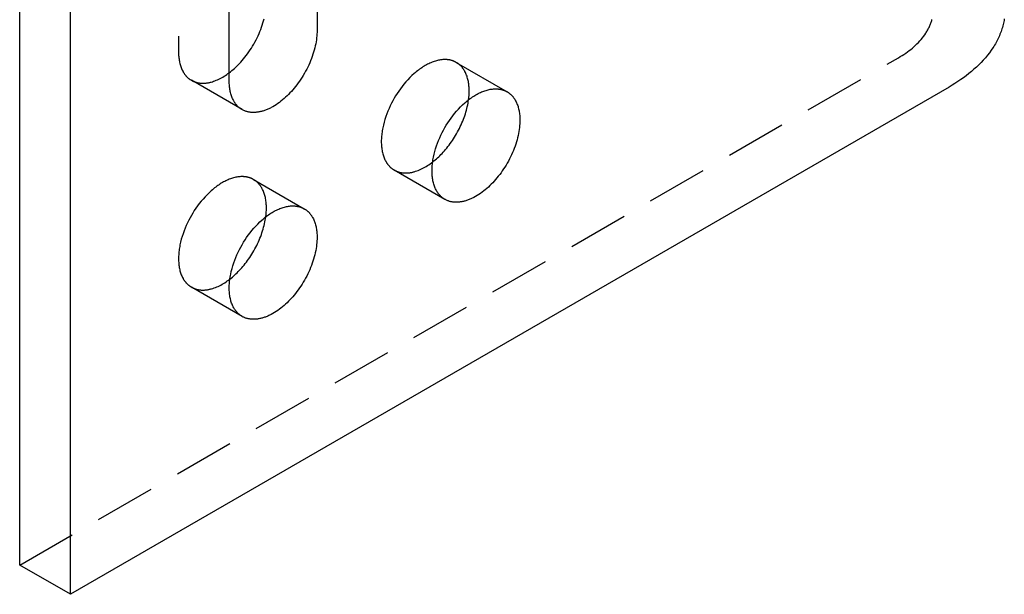
# Model space of a CAD drawing. Units: millimetres. Extents: x 538 to 870, y -307 to -188.
# Drawn here: x 828 to 870, y -307 to -283 of the extents above; entities that cross this region are included whole.
import ezdxf

# ---------------------------------------------------------------- set-up
doc = ezdxf.new("R2010")
doc.units = ezdxf.units.MM
doc.header["$LTSCALE"] = 0.2
doc.linetypes.add('STRICHLINIE', pattern=[19.05, 12.7, -6.35])
doc.layers.add('GIP_Hidden', color=8, linetype='STRICHLINIE')
doc.layers.add('GIP_Visible', color=7, linetype='Continuous')

# ---------------------------------------------------------------- blocks, each defined once
blk = doc.blocks.new('VECO-A-H3-85-060-60_RL_Iso')
at = {"layer": 'GIP_Hidden'}
for points in [[(51.195, 34.783), (51.195, 22.699)], [(81.317, 22.454), (81.395, 22.499), (81.471, 22.547), (81.547, 22.595), (81.621, 22.645), (81.693, 22.697), (81.764, 22.75), (81.834, 22.804), (81.902, 22.859), (81.968, 22.916), (82.032, 22.974), (82.094, 23.033), (82.154, 23.094), (82.211, 23.156), (82.267, 23.219), (82.32, 23.283), (82.37, 23.348), (82.418, 23.415), (82.464, 23.482), (82.485, 23.516), (82.506, 23.55), (82.527, 23.585), (82.546, 23.619), (82.565, 23.654), (82.583, 23.689), (82.6, 23.724), (82.617, 23.76), (82.633, 23.796), (82.648, 23.831), (82.662, 23.867), (82.676, 23.903), (82.688, 23.94), (82.7, 23.976), (82.711, 24.013), (82.722, 24.049)], [(51.195, 22.699), (51.195, 22.648), (51.197, 22.598), (51.199, 22.548), (51.203, 22.499), (51.208, 22.45), (51.214, 22.402), (51.221, 22.355), (51.229, 22.308), (51.238, 22.263), (51.249, 22.218), (51.26, 22.173), (51.273, 22.13), (51.287, 22.088), (51.302, 22.047), (51.318, 22.006), (51.334, 21.967), (51.352, 21.929), (51.372, 21.892), (51.381, 21.874), (51.392, 21.856), (51.402, 21.839), (51.413, 21.822), (51.424, 21.805), (51.435, 21.788), (51.446, 21.772), (51.458, 21.756), (51.469, 21.741), (51.482, 21.725), (51.494, 21.71), (51.506, 21.696), (51.519, 21.682), (51.532, 21.668), (51.545, 21.654), (51.558, 21.641), (51.572, 21.628), (51.586, 21.615), (51.6, 21.603), (51.614, 21.591), (51.628, 21.58), (51.643, 21.568), (51.657, 21.558), (51.672, 21.547), (51.687, 21.537), (51.702, 21.527), (51.718, 21.518), (51.733, 21.508)], [(44.548, 1.225), (81.317, 22.454)], [(62.818, 22.256), (62.804, 22.264), (62.789, 22.272), (62.774, 22.28), (62.759, 22.287), (62.744, 22.294), (62.728, 22.301), (62.712, 22.308), (62.696, 22.314), (62.68, 22.32), (62.663, 22.326), (62.647, 22.332), (62.63, 22.337), (62.613, 22.342), (62.595, 22.346), (62.578, 22.351), (62.56, 22.355), (62.542, 22.359), (62.524, 22.362), (62.505, 22.365), (62.487, 22.368), (62.468, 22.37), (62.449, 22.372), (62.43, 22.374), (62.41, 22.375), (62.391, 22.377), (62.371, 22.377), (62.351, 22.378), (62.331, 22.378), (62.29, 22.377), (62.248, 22.374), (62.206, 22.37), (62.163, 22.365), (62.12, 22.358), (62.076, 22.349), (62.031, 22.339), (61.986, 22.327), (61.941, 22.314), (61.895, 22.3), (61.849, 22.283), (61.802, 22.265), (61.755, 22.246), (61.708, 22.225), (61.661, 22.203), (61.613, 22.179), (61.566, 22.154), (61.518, 22.127), (61.471, 22.099), (61.423, 22.069), (61.376, 22.038), (61.328, 22.006), (61.281, 21.973), (61.234, 21.938), (61.188, 21.902), (61.142, 21.865), (61.096, 21.826), (61.05, 21.787), (60.961, 21.705), (60.873, 21.62), (60.788, 21.531), (60.706, 21.439), (60.626, 21.345), (60.55, 21.249), (60.477, 21.152), (60.407, 21.053), (60.34, 20.954), (60.278, 20.854), (60.218, 20.755), (60.162, 20.654), (60.107, 20.549), (60.054, 20.442), (60.003, 20.332), (59.956, 20.22), (59.911, 20.106), (59.869, 19.99), (59.831, 19.873), (59.797, 19.755), (59.766, 19.637), (59.74, 19.518), (59.729, 19.459), (59.719, 19.4), (59.71, 19.342), (59.702, 19.283), (59.695, 19.225), (59.69, 19.168), (59.685, 19.111), (59.682, 19.054), (59.68, 18.998), (59.68, 18.943), (59.68, 18.888), (59.682, 18.834), (59.685, 18.781), (59.69, 18.729), (59.695, 18.678), (59.702, 18.628), (59.71, 18.578), (59.719, 18.53), (59.729, 18.483), (59.74, 18.437), (59.753, 18.392), (59.766, 18.349), (59.781, 18.306), (59.797, 18.265), (59.813, 18.225), (59.831, 18.187), (59.85, 18.15), (59.869, 18.114), (59.879, 18.096), (59.89, 18.079), (59.9, 18.062), (59.911, 18.046), (59.922, 18.03), (59.933, 18.014), (59.944, 17.999), (59.956, 17.984), (59.967, 17.969), (59.979, 17.954), (59.991, 17.94), (60.003, 17.927), (60.016, 17.913), (60.028, 17.9), (60.041, 17.888), (60.054, 17.875), (60.067, 17.863), (60.08, 17.851), (60.093, 17.84), (60.107, 17.829), (60.12, 17.818), (60.134, 17.808), (60.148, 17.798), (60.162, 17.788), (60.176, 17.779), (60.19, 17.77), (60.204, 17.761), (60.218, 17.753)], [(63.357, 21.066), (63.356, 21.116), (63.355, 21.166), (63.352, 21.216), (63.348, 21.265), (63.343, 21.314), (63.337, 21.362), (63.33, 21.409), (63.322, 21.456), (63.313, 21.502), (63.302, 21.547), (63.291, 21.591), (63.278, 21.634), (63.265, 21.676), (63.25, 21.718), (63.234, 21.758), (63.217, 21.797), (63.199, 21.835), (63.18, 21.872), (63.17, 21.89), (63.16, 21.908), (63.149, 21.926), (63.139, 21.943), (63.128, 21.959), (63.117, 21.976), (63.105, 21.992), (63.094, 22.008), (63.082, 22.024), (63.07, 22.039), (63.057, 22.054), (63.045, 22.068), (63.032, 22.083), (63.019, 22.097), (63.006, 22.11), (62.993, 22.123), (62.979, 22.136), (62.966, 22.149), (62.952, 22.161), (62.938, 22.173), (62.923, 22.185), (62.909, 22.196), (62.894, 22.207), (62.879, 22.217), (62.864, 22.227), (62.849, 22.237), (62.834, 22.247), (62.818, 22.256)], [(62.818, 22.256), (64.94, 21.031)], [(51.733, 21.508), (51.751, 21.498), (51.769, 21.489), (51.788, 21.479), (51.807, 21.47), (51.826, 21.462), (51.846, 21.454), (51.866, 21.446), (51.886, 21.439), (51.907, 21.432), (51.927, 21.426), (51.949, 21.42), (51.97, 21.414), (51.992, 21.409), (52.014, 21.405), (52.036, 21.401), (52.058, 21.397), (52.081, 21.394), (52.104, 21.392), (52.128, 21.39), (52.151, 21.388), (52.175, 21.387), (52.199, 21.387), (52.223, 21.387), (52.248, 21.387), (52.272, 21.388), (52.297, 21.39), (52.322, 21.392), (52.348, 21.394), (52.373, 21.398), (52.399, 21.401), (52.425, 21.406), (52.451, 21.41), (52.477, 21.416), (52.503, 21.421), (52.53, 21.428), (52.556, 21.435), (52.61, 21.45), (52.664, 21.467), (52.718, 21.487), (52.772, 21.508), (52.827, 21.532), (52.882, 21.557), (52.937, 21.585), (52.992, 21.614), (53.046, 21.645), (53.101, 21.678), (53.155, 21.712), (53.209, 21.749), (53.263, 21.787), (53.316, 21.826)], [(53.854, 20.284), (51.733, 21.508)], [(63.331, 20.694), (63.342, 20.79), (63.35, 20.885), (63.355, 20.977), (63.356, 21.021), (63.357, 21.066)], [(60.218, 17.753), (60.237, 17.742), (60.255, 17.732), (60.274, 17.723), (60.294, 17.714), (60.313, 17.705), (60.333, 17.697), (60.354, 17.689), (60.374, 17.682), (60.395, 17.675), (60.417, 17.669), (60.438, 17.663), (60.46, 17.657), (60.482, 17.652), (60.505, 17.648), (60.527, 17.644), (60.55, 17.64), (60.574, 17.638), (60.597, 17.635), (60.621, 17.633), (60.645, 17.632), (60.669, 17.631), (60.694, 17.631), (60.719, 17.631), (60.744, 17.632), (60.769, 17.633), (60.794, 17.635), (60.82, 17.637), (60.846, 17.64), (60.872, 17.644), (60.898, 17.648), (60.925, 17.652), (60.951, 17.657), (60.978, 17.663), (61.005, 17.669), (61.032, 17.676), (61.059, 17.683), (61.114, 17.7), (61.169, 17.718), (61.224, 17.739), (61.28, 17.761), (61.335, 17.786), (61.391, 17.813), (61.447, 17.842), (61.503, 17.872), (61.559, 17.905), (61.614, 17.939), (61.669, 17.976), (61.724, 18.013), (61.778, 18.053), (61.832, 18.094)], [(62.34, 16.528), (60.218, 17.753)], [(54.333, 17.357), (54.319, 17.365), (54.304, 17.373), (54.289, 17.381), (54.274, 17.388), (54.258, 17.395), (54.243, 17.402), (54.227, 17.409), (54.211, 17.415), (54.195, 17.421), (54.178, 17.427), (54.161, 17.433), (54.145, 17.438), (54.127, 17.443), (54.11, 17.447), (54.093, 17.452), (54.075, 17.456), (54.057, 17.46), (54.039, 17.463), (54.02, 17.466), (54.002, 17.469), (53.983, 17.471), (53.964, 17.473), (53.945, 17.475), (53.925, 17.476), (53.906, 17.478), (53.886, 17.478), (53.866, 17.479), (53.846, 17.479), (53.805, 17.478), (53.763, 17.475), (53.721, 17.471), (53.678, 17.466), (53.635, 17.459), (53.591, 17.45), (53.546, 17.44), (53.501, 17.428), (53.456, 17.415), (53.41, 17.401), (53.363, 17.384), (53.317, 17.367), (53.27, 17.347), (53.223, 17.326), (53.176, 17.304), (53.128, 17.28), (53.081, 17.255), (53.033, 17.228), (52.985, 17.2), (52.938, 17.17), (52.89, 17.139), (52.843, 17.107), (52.796, 17.074), (52.749, 17.039), (52.703, 17.003), (52.656, 16.966), (52.61, 16.927), (52.565, 16.888), (52.475, 16.806), (52.388, 16.721), (52.303, 16.632), (52.22, 16.54), (52.141, 16.446), (52.064, 16.35), (51.991, 16.253), (51.921, 16.154), (51.855, 16.055), (51.792, 15.955), (51.733, 15.856), (51.676, 15.755), (51.621, 15.65), (51.569, 15.543), (51.518, 15.433), (51.47, 15.321), (51.425, 15.207), (51.384, 15.091), (51.346, 14.974), (51.311, 14.856), (51.281, 14.738), (51.255, 14.619), (51.244, 14.56), (51.234, 14.501), (51.224, 14.443), (51.217, 14.384), (51.21, 14.326), (51.204, 14.269), (51.2, 14.212), (51.197, 14.155), (51.195, 14.099), (51.195, 14.044), (51.195, 13.989), (51.197, 13.935), (51.2, 13.882), (51.204, 13.83), (51.21, 13.779), (51.217, 13.729), (51.224, 13.679), (51.234, 13.631), (51.244, 13.584), (51.255, 13.538), (51.268, 13.493), (51.281, 13.45), (51.296, 13.407), (51.311, 13.366), (51.328, 13.326), (51.346, 13.288), (51.364, 13.251), (51.384, 13.215), (51.394, 13.197), (51.404, 13.18), (51.415, 13.163), (51.425, 13.147), (51.436, 13.131), (51.448, 13.115), (51.459, 13.1), (51.47, 13.085), (51.482, 13.07), (51.494, 13.055), (51.506, 13.041), (51.518, 13.028), (51.531, 13.014), (51.543, 13.001), (51.556, 12.989), (51.569, 12.976), (51.582, 12.964), (51.595, 12.952), (51.608, 12.941), (51.621, 12.93), (51.635, 12.919), (51.649, 12.909), (51.662, 12.899), (51.676, 12.889), (51.69, 12.88), (51.704, 12.871), (51.719, 12.862), (51.733, 12.854)], [(54.871, 16.167), (54.871, 16.217), (54.869, 16.267), (54.867, 16.317), (54.863, 16.366), (54.858, 16.415), (54.852, 16.463), (54.845, 16.51), (54.837, 16.557), (54.828, 16.603), (54.817, 16.648), (54.806, 16.692), (54.793, 16.735), (54.779, 16.777), (54.764, 16.819), (54.749, 16.859), (54.732, 16.898), (54.714, 16.936), (54.694, 16.973), (54.685, 16.991), (54.674, 17.009), (54.664, 17.027), (54.653, 17.044), (54.642, 17.06), (54.631, 17.077), (54.62, 17.093), (54.608, 17.109), (54.597, 17.125), (54.584, 17.14), (54.572, 17.155), (54.56, 17.169), (54.547, 17.184), (54.534, 17.198), (54.521, 17.211), (54.508, 17.224), (54.494, 17.237), (54.48, 17.25), (54.466, 17.262), (54.452, 17.274), (54.438, 17.286), (54.423, 17.297), (54.409, 17.308), (54.394, 17.318), (54.379, 17.328), (54.364, 17.338), (54.348, 17.348), (54.333, 17.357)], [(54.333, 17.357), (56.454, 16.132)], [(54.845, 15.795), (54.857, 15.891), (54.865, 15.986), (54.87, 16.078), (54.871, 16.122), (54.871, 16.167)], [(51.733, 12.854), (51.751, 12.843), (51.77, 12.833), (51.789, 12.824), (51.808, 12.815), (51.828, 12.806), (51.848, 12.798), (51.868, 12.79), (51.889, 12.783), (51.91, 12.776), (51.931, 12.77), (51.952, 12.764), (51.974, 12.758), (51.996, 12.753), (52.019, 12.749), (52.042, 12.745), (52.064, 12.742), (52.088, 12.739), (52.111, 12.736), (52.135, 12.734), (52.159, 12.733), (52.183, 12.732), (52.208, 12.732), (52.233, 12.732), (52.258, 12.733), (52.283, 12.734), (52.308, 12.736), (52.334, 12.738), (52.36, 12.741), (52.386, 12.744), (52.412, 12.748), (52.438, 12.753), (52.465, 12.758), (52.491, 12.764), (52.518, 12.77), (52.545, 12.777), (52.572, 12.784), (52.627, 12.8), (52.682, 12.819), (52.737, 12.839), (52.792, 12.862), (52.848, 12.886), (52.904, 12.913), (52.96, 12.942), (53.015, 12.972), (53.071, 13.005), (53.126, 13.039), (53.181, 13.075), (53.236, 13.112), (53.29, 13.152), (53.344, 13.192)], [(53.854, 11.629), (51.733, 12.854)]]:
    blk.add_lwpolyline(points, dxfattribs=at)
at = {"layer": 'GIP_Visible'}
for points in [[(44.548, 1.225), (44.548, 70.627)], [(46.669, 0), (46.669, 69.402)], [(56.993, 35.681), (56.993, 23.597)], [(53.316, 21.474), (53.316, 33.558)], [(53.316, 21.826), (53.371, 21.869), (53.426, 21.913), (53.48, 21.959), (53.533, 22.006), (53.585, 22.054), (53.637, 22.103), (53.687, 22.154), (53.737, 22.205), (53.795, 22.268), (53.854, 22.334), (53.912, 22.403), (53.969, 22.474), (54.026, 22.547), (54.082, 22.622), (54.136, 22.699), (54.19, 22.778), (54.242, 22.859), (54.293, 22.942), (54.342, 23.026), (54.39, 23.111), (54.436, 23.198), (54.48, 23.286), (54.522, 23.374), (54.562, 23.463), (54.599, 23.553), (54.635, 23.642), (54.668, 23.732), (54.698, 23.822), (54.726, 23.911), (54.752, 24), (54.775, 24.088)], [(85.749, 24.077), (85.739, 24.018), (85.728, 23.959), (85.715, 23.9), (85.701, 23.841), (85.686, 23.782), (85.669, 23.723), (85.651, 23.665), (85.632, 23.606), (85.612, 23.548), (85.59, 23.491), (85.568, 23.433), (85.543, 23.376), (85.518, 23.319), (85.492, 23.262), (85.464, 23.206), (85.435, 23.15), (85.405, 23.094), (85.374, 23.038), (85.341, 22.983), (85.308, 22.928), (85.273, 22.874), (85.2, 22.766), (85.124, 22.66), (85.043, 22.556), (84.958, 22.453), (84.869, 22.353), (84.777, 22.254), (84.681, 22.157), (84.582, 22.062), (84.479, 21.969), (84.373, 21.878), (84.265, 21.789), (84.154, 21.702), (84.04, 21.618), (83.924, 21.536), (83.806, 21.456), (83.685, 21.378), (83.563, 21.302), (83.439, 21.229)], [(56.993, 23.597), (56.992, 23.522), (56.988, 23.445), (56.983, 23.367), (56.974, 23.286), (56.964, 23.204), (56.951, 23.121), (56.935, 23.036), (56.917, 22.95), (56.896, 22.863), (56.873, 22.775), (56.848, 22.686), (56.82, 22.597), (56.789, 22.507), (56.756, 22.418), (56.721, 22.328), (56.683, 22.238), (56.643, 22.149), (56.601, 22.061), (56.557, 21.973), (56.511, 21.887), (56.464, 21.801), (56.414, 21.717), (56.364, 21.635), (56.311, 21.554), (56.258, 21.474), (56.203, 21.397), (56.147, 21.322), (56.091, 21.249), (56.033, 21.178), (55.975, 21.11), (55.917, 21.044), (55.858, 20.98), (55.798, 20.919), (55.737, 20.858), (55.675, 20.8), (55.611, 20.743), (55.546, 20.688), (55.481, 20.634), (55.414, 20.584), (55.346, 20.535), (55.278, 20.489), (55.21, 20.445), (55.141, 20.405), (55.072, 20.367), (55.037, 20.349), (55.002, 20.332), (54.968, 20.316), (54.933, 20.3), (54.899, 20.285), (54.864, 20.272), (54.83, 20.258), (54.796, 20.246), (54.762, 20.235), (54.728, 20.224), (54.694, 20.214), (54.66, 20.205), (54.627, 20.197), (54.594, 20.19), (54.561, 20.183), (54.528, 20.178), (54.495, 20.173), (54.463, 20.169), (54.431, 20.166), (54.4, 20.164), (54.369, 20.162), (54.338, 20.162), (54.307, 20.162), (54.277, 20.163), (54.247, 20.165), (54.218, 20.168), (54.189, 20.171), (54.161, 20.176), (54.132, 20.181), (54.105, 20.186), (54.078, 20.193), (54.051, 20.2), (54.025, 20.208), (53.999, 20.217), (53.973, 20.226), (53.949, 20.237), (53.924, 20.247), (53.9, 20.259), (53.877, 20.271), (53.854, 20.284)], [(53.854, 20.284), (53.839, 20.293), (53.824, 20.302), (53.808, 20.312), (53.793, 20.322), (53.779, 20.333), (53.764, 20.344), (53.749, 20.355), (53.735, 20.366), (53.721, 20.378), (53.707, 20.391), (53.693, 20.403), (53.68, 20.416), (53.666, 20.429), (53.653, 20.443), (53.64, 20.457), (53.628, 20.471), (53.615, 20.486), (53.603, 20.501), (53.591, 20.516), (53.579, 20.531), (53.567, 20.547), (53.556, 20.563), (53.545, 20.58), (53.534, 20.597), (53.523, 20.614), (53.513, 20.631), (53.503, 20.649), (53.493, 20.667), (53.474, 20.704), (53.456, 20.742), (53.439, 20.781), (53.423, 20.822), (53.408, 20.863), (53.394, 20.905), (53.382, 20.949), (53.37, 20.993), (53.36, 21.038), (53.35, 21.084), (53.342, 21.13), (53.335, 21.178), (53.329, 21.226), (53.324, 21.274), (53.321, 21.323), (53.318, 21.373), (53.316, 21.423), (53.316, 21.474)], [(83.439, 21.229), (46.669, 0)], [(62.34, 16.528), (62.325, 16.536), (62.311, 16.545), (62.297, 16.554), (62.283, 16.563), (62.269, 16.573), (62.255, 16.583), (62.242, 16.594), (62.228, 16.604), (62.215, 16.615), (62.201, 16.627), (62.188, 16.638), (62.175, 16.65), (62.162, 16.663), (62.15, 16.675), (62.137, 16.689), (62.125, 16.702), (62.113, 16.716), (62.101, 16.73), (62.089, 16.744), (62.077, 16.759), (62.065, 16.774), (62.054, 16.789), (62.043, 16.805), (62.032, 16.821), (62.021, 16.838), (62.011, 16.854), (62.001, 16.872), (61.99, 16.889), (61.971, 16.925), (61.952, 16.962), (61.935, 17.001), (61.918, 17.041), (61.902, 17.082), (61.888, 17.124), (61.874, 17.168), (61.862, 17.212), (61.85, 17.258), (61.84, 17.305), (61.831, 17.354), (61.823, 17.403), (61.816, 17.453), (61.811, 17.504), (61.807, 17.557), (61.804, 17.61), (61.802, 17.663), (61.801, 17.718), (61.802, 17.773), (61.804, 17.829), (61.807, 17.886), (61.811, 17.943), (61.816, 18), (61.823, 18.058), (61.831, 18.117), (61.84, 18.175), (61.85, 18.234), (61.862, 18.293), (61.888, 18.412), (61.918, 18.53), (61.952, 18.648), (61.99, 18.766), (62.032, 18.881), (62.077, 18.996), (62.125, 19.108), (62.175, 19.217), (62.228, 19.325), (62.283, 19.429), (62.34, 19.53), (62.399, 19.63), (62.462, 19.729), (62.528, 19.829), (62.598, 19.927), (62.671, 20.025), (62.747, 20.121), (62.827, 20.215), (62.909, 20.306), (62.994, 20.395), (63.082, 20.48), (63.172, 20.562), (63.217, 20.601), (63.263, 20.64), (63.309, 20.677), (63.356, 20.713), (63.403, 20.748), (63.45, 20.781), (63.497, 20.814), (63.544, 20.845), (63.592, 20.874), (63.64, 20.902), (63.687, 20.929), (63.735, 20.954), (63.782, 20.978), (63.829, 21.001), (63.877, 21.021), (63.923, 21.041), (63.97, 21.059), (64.016, 21.075), (64.062, 21.089), (64.108, 21.103), (64.153, 21.114), (64.197, 21.124), (64.241, 21.133), (64.285, 21.14), (64.328, 21.145), (64.37, 21.149), (64.411, 21.152), (64.452, 21.153), (64.472, 21.153), (64.492, 21.152), (64.512, 21.152), (64.532, 21.151), (64.551, 21.149), (64.57, 21.148), (64.589, 21.145), (64.608, 21.143), (64.627, 21.14), (64.645, 21.137), (64.663, 21.134), (64.681, 21.13), (64.699, 21.126), (64.717, 21.122), (64.734, 21.117), (64.751, 21.112), (64.768, 21.107), (64.785, 21.101), (64.801, 21.096), (64.818, 21.089), (64.834, 21.083), (64.849, 21.076), (64.865, 21.069), (64.88, 21.062), (64.896, 21.055), (64.91, 21.047), (64.925, 21.039), (64.94, 21.031)], [(64.94, 21.031), (64.955, 21.022), (64.97, 21.012), (64.986, 21.003), (65.001, 20.992), (65.015, 20.982), (65.03, 20.971), (65.045, 20.96), (65.059, 20.948), (65.073, 20.936), (65.087, 20.924), (65.101, 20.912), (65.114, 20.899), (65.128, 20.885), (65.141, 20.872), (65.154, 20.858), (65.166, 20.844), (65.179, 20.829), (65.191, 20.814), (65.203, 20.799), (65.215, 20.783), (65.227, 20.767), (65.238, 20.751), (65.249, 20.735), (65.26, 20.718), (65.271, 20.701), (65.281, 20.683), (65.291, 20.666), (65.301, 20.648), (65.32, 20.611), (65.338, 20.572), (65.355, 20.533), (65.371, 20.493), (65.386, 20.452), (65.4, 20.409), (65.412, 20.366), (65.424, 20.322), (65.434, 20.277), (65.443, 20.231), (65.452, 20.184), (65.459, 20.137), (65.465, 20.089), (65.47, 20.04), (65.473, 19.991), (65.476, 19.942), (65.478, 19.891), (65.478, 19.841)], [(61.832, 18.094), (61.883, 18.134), (61.934, 18.176), (61.984, 18.219), (62.033, 18.263), (62.081, 18.308), (62.129, 18.354), (62.176, 18.401), (62.222, 18.449), (62.272, 18.503), (62.322, 18.559), (62.371, 18.616), (62.421, 18.675), (62.469, 18.736), (62.517, 18.799), (62.565, 18.863), (62.612, 18.929), (62.657, 18.996), (62.702, 19.064), (62.746, 19.133), (62.789, 19.204), (62.831, 19.276), (62.872, 19.349), (62.911, 19.422), (62.949, 19.497), (62.985, 19.572), (63.02, 19.647), (63.054, 19.723), (63.086, 19.799), (63.116, 19.876), (63.144, 19.952), (63.171, 20.029), (63.196, 20.105), (63.219, 20.181), (63.241, 20.256), (63.26, 20.331), (63.278, 20.405), (63.294, 20.479), (63.308, 20.551), (63.32, 20.623), (63.331, 20.694)], [(65.478, 19.841), (65.477, 19.766), (65.474, 19.689), (65.468, 19.611), (65.46, 19.531), (65.449, 19.449), (65.436, 19.365), (65.42, 19.28), (65.402, 19.194), (65.382, 19.107), (65.359, 19.019), (65.333, 18.93), (65.305, 18.841), (65.274, 18.751), (65.241, 18.662), (65.206, 18.572), (65.168, 18.483), (65.128, 18.394), (65.087, 18.305), (65.043, 18.217), (64.997, 18.131), (64.949, 18.045), (64.9, 17.961), (64.849, 17.879), (64.797, 17.798), (64.743, 17.718), (64.688, 17.641), (64.633, 17.566), (64.576, 17.493), (64.519, 17.422), (64.461, 17.354), (64.402, 17.288), (64.343, 17.224), (64.283, 17.163), (64.222, 17.102), (64.16, 17.044), (64.096, 16.987), (64.032, 16.932), (63.966, 16.879), (63.899, 16.828), (63.832, 16.779), (63.764, 16.733), (63.695, 16.69), (63.626, 16.649), (63.557, 16.611), (63.522, 16.593), (63.488, 16.576), (63.453, 16.56), (63.419, 16.544), (63.384, 16.53), (63.35, 16.516), (63.315, 16.503), (63.281, 16.49), (63.247, 16.479), (63.213, 16.468), (63.179, 16.458), (63.145, 16.449), (63.112, 16.441), (63.079, 16.434), (63.046, 16.427), (63.013, 16.422), (62.981, 16.417), (62.949, 16.413), (62.917, 16.41), (62.885, 16.408), (62.854, 16.407), (62.823, 16.406), (62.793, 16.406), (62.762, 16.407), (62.733, 16.409), (62.703, 16.412), (62.674, 16.415), (62.646, 16.42), (62.618, 16.425), (62.59, 16.43), (62.563, 16.437), (62.536, 16.444), (62.51, 16.452), (62.484, 16.461), (62.459, 16.471), (62.434, 16.481), (62.41, 16.491), (62.386, 16.503), (62.362, 16.515), (62.34, 16.528)], [(53.854, 11.629), (53.84, 11.637), (53.826, 11.646), (53.812, 11.655), (53.798, 11.664), (53.784, 11.674), (53.77, 11.684), (53.756, 11.695), (53.743, 11.705), (53.729, 11.716), (53.716, 11.728), (53.703, 11.739), (53.69, 11.751), (53.677, 11.764), (53.664, 11.777), (53.652, 11.79), (53.639, 11.803), (53.627, 11.817), (53.615, 11.831), (53.603, 11.845), (53.592, 11.86), (53.58, 11.875), (53.569, 11.89), (53.558, 11.906), (53.547, 11.922), (53.536, 11.939), (53.526, 11.955), (53.515, 11.973), (53.505, 11.99), (53.486, 12.026), (53.467, 12.063), (53.449, 12.102), (53.433, 12.142), (53.417, 12.183), (53.402, 12.225), (53.389, 12.269), (53.376, 12.313), (53.365, 12.359), (53.355, 12.407), (53.346, 12.455), (53.338, 12.504), (53.331, 12.554), (53.326, 12.605), (53.321, 12.658), (53.318, 12.711), (53.316, 12.764), (53.316, 12.819), (53.316, 12.874), (53.318, 12.93), (53.321, 12.987), (53.326, 13.044), (53.331, 13.101), (53.338, 13.159), (53.346, 13.218), (53.355, 13.277), (53.365, 13.335), (53.376, 13.395), (53.402, 13.513), (53.433, 13.631), (53.467, 13.749), (53.505, 13.867), (53.547, 13.982), (53.592, 14.097), (53.639, 14.209), (53.69, 14.319), (53.743, 14.426), (53.798, 14.53), (53.854, 14.631), (53.914, 14.731), (53.976, 14.83), (54.043, 14.93), (54.113, 15.028), (54.186, 15.126), (54.262, 15.222), (54.342, 15.316), (54.424, 15.407), (54.509, 15.496), (54.597, 15.581), (54.686, 15.663), (54.732, 15.702), (54.778, 15.741), (54.824, 15.778), (54.87, 15.814), (54.917, 15.849), (54.964, 15.882), (55.012, 15.915), (55.059, 15.946), (55.107, 15.975), (55.154, 16.003), (55.202, 16.03), (55.249, 16.055), (55.297, 16.079), (55.344, 16.102), (55.391, 16.122), (55.438, 16.142), (55.485, 16.16), (55.531, 16.176), (55.577, 16.19), (55.622, 16.204), (55.667, 16.215), (55.712, 16.225), (55.756, 16.234), (55.799, 16.241), (55.842, 16.246), (55.885, 16.25), (55.926, 16.253), (55.967, 16.254), (55.987, 16.254), (56.007, 16.253), (56.027, 16.253), (56.046, 16.252), (56.066, 16.25), (56.085, 16.249), (56.104, 16.246), (56.123, 16.244), (56.141, 16.241), (56.16, 16.238), (56.178, 16.235), (56.196, 16.231), (56.214, 16.227), (56.231, 16.223), (56.249, 16.218), (56.266, 16.213), (56.283, 16.208), (56.3, 16.202), (56.316, 16.197), (56.332, 16.19), (56.348, 16.184), (56.364, 16.177), (56.38, 16.171), (56.395, 16.163), (56.41, 16.156), (56.425, 16.148), (56.44, 16.14), (56.454, 16.132)], [(56.454, 16.132), (56.47, 16.123), (56.485, 16.113), (56.5, 16.104), (56.515, 16.093), (56.53, 16.083), (56.545, 16.072), (56.559, 16.061), (56.574, 16.049), (56.588, 16.037), (56.602, 16.025), (56.615, 16.013), (56.629, 16), (56.642, 15.986), (56.655, 15.973), (56.668, 15.959), (56.681, 15.945), (56.694, 15.93), (56.706, 15.915), (56.718, 15.9), (56.73, 15.884), (56.741, 15.868), (56.753, 15.852), (56.764, 15.836), (56.775, 15.819), (56.785, 15.802), (56.796, 15.784), (56.806, 15.767), (56.816, 15.749), (56.835, 15.712), (56.853, 15.673), (56.87, 15.634), (56.886, 15.594), (56.901, 15.553), (56.914, 15.51), (56.927, 15.467), (56.938, 15.423), (56.949, 15.378), (56.958, 15.332), (56.966, 15.285), (56.973, 15.238), (56.979, 15.19), (56.984, 15.142), (56.988, 15.092), (56.991, 15.043), (56.992, 14.992), (56.993, 14.942)], [(53.344, 13.192), (53.396, 13.233), (53.446, 13.275), (53.497, 13.319), (53.546, 13.363), (53.595, 13.408), (53.643, 13.455), (53.69, 13.502), (53.737, 13.55), (53.787, 13.604), (53.837, 13.66), (53.886, 13.717), (53.935, 13.776), (53.984, 13.837), (54.032, 13.9), (54.08, 13.964), (54.126, 14.03), (54.172, 14.097), (54.217, 14.165), (54.261, 14.234), (54.304, 14.305), (54.346, 14.377), (54.386, 14.45), (54.426, 14.523), (54.464, 14.598), (54.5, 14.673), (54.535, 14.748), (54.569, 14.824), (54.6, 14.9), (54.631, 14.977), (54.659, 15.053), (54.686, 15.13), (54.711, 15.206), (54.734, 15.282), (54.755, 15.357), (54.775, 15.432), (54.793, 15.506), (54.809, 15.58), (54.823, 15.652), (54.835, 15.724), (54.845, 15.795)], [(56.993, 14.942), (56.992, 14.867), (56.988, 14.79), (56.983, 14.712), (56.974, 14.632), (56.964, 14.55), (56.951, 14.466), (56.935, 14.381), (56.917, 14.295), (56.896, 14.208), (56.873, 14.12), (56.848, 14.031), (56.82, 13.942), (56.789, 13.853), (56.756, 13.763), (56.721, 13.673), (56.683, 13.584), (56.643, 13.495), (56.601, 13.406), (56.557, 13.318), (56.511, 13.232), (56.464, 13.146), (56.414, 13.062), (56.364, 12.98), (56.311, 12.899), (56.258, 12.819), (56.203, 12.742), (56.147, 12.667), (56.091, 12.594), (56.033, 12.523), (55.975, 12.455), (55.917, 12.389), (55.858, 12.325), (55.798, 12.264), (55.737, 12.203), (55.675, 12.145), (55.611, 12.088), (55.546, 12.033), (55.481, 11.98), (55.414, 11.929), (55.346, 11.88), (55.278, 11.834), (55.21, 11.791), (55.141, 11.75), (55.072, 11.712), (55.037, 11.694), (55.002, 11.677), (54.968, 11.661), (54.933, 11.645), (54.899, 11.631), (54.864, 11.617), (54.83, 11.604), (54.796, 11.591), (54.762, 11.58), (54.728, 11.569), (54.694, 11.559), (54.66, 11.55), (54.627, 11.542), (54.594, 11.535), (54.561, 11.529), (54.528, 11.523), (54.495, 11.518), (54.463, 11.514), (54.431, 11.511), (54.4, 11.509), (54.369, 11.508), (54.338, 11.507), (54.307, 11.507), (54.277, 11.508), (54.247, 11.51), (54.218, 11.513), (54.189, 11.516), (54.161, 11.521), (54.132, 11.526), (54.105, 11.532), (54.078, 11.538), (54.051, 11.545), (54.025, 11.553), (53.999, 11.562), (53.973, 11.572), (53.949, 11.582), (53.924, 11.593), (53.9, 11.604), (53.877, 11.616), (53.854, 11.629)], [(46.669, 0), (44.548, 1.225)]]:
    blk.add_lwpolyline(points, dxfattribs=at)

msp = doc.modelspace()

# ---------------------------------------------------------------- block references
msp.add_blockref('VECO-A-H3-85-060-60_RL_Iso', (783.922, -307.205))

doc.saveas('drawing.dxf')
